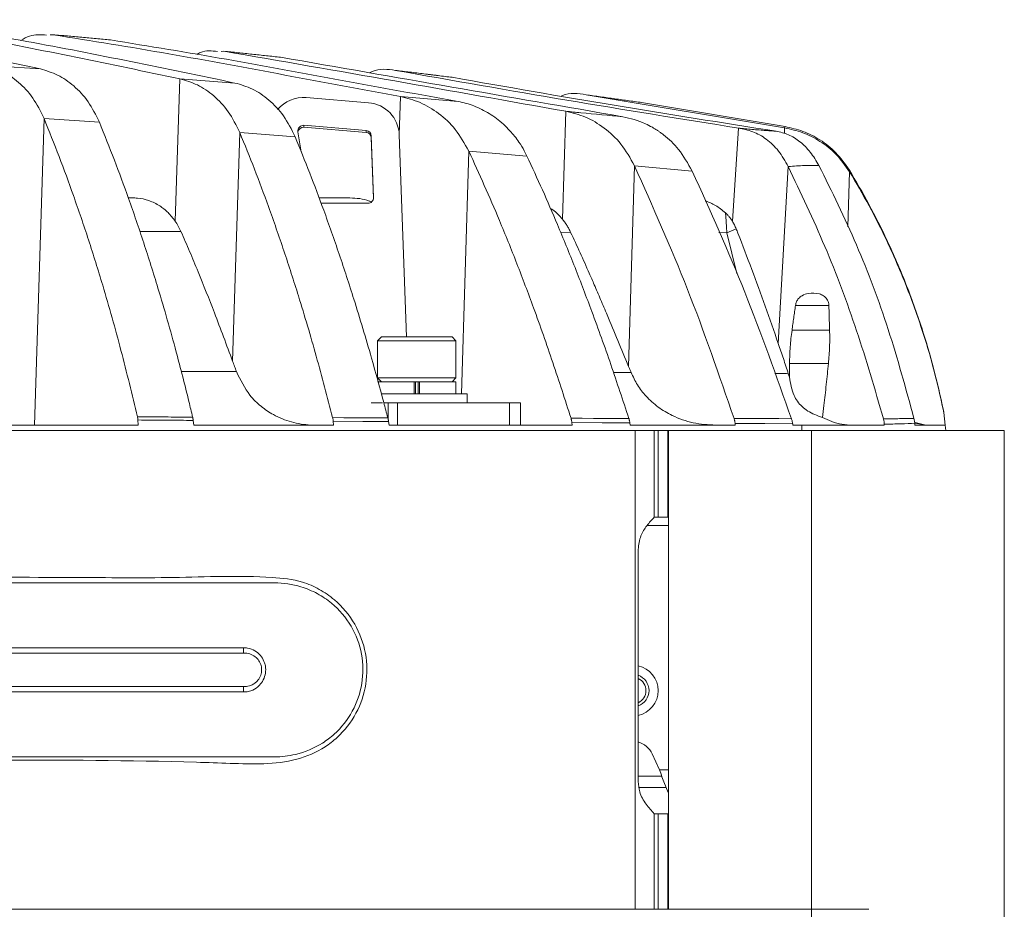
# Model space of a CAD drawing. Units: millimetres. Extents: x 54 to 2148, y 11 to 1376.
# Drawn here: x 760 to 848, y 296 to 376 of the extents above; entities that cross this region are included whole.
import ezdxf

# ---------------------------------------------------------------- set-up
doc = ezdxf.new("R2010")
doc.units = ezdxf.units.MM
doc.header["$LTSCALE"] = 5

msp = doc.modelspace()

# ---------------------------------------------------------------- linework, layer by layer
at = {"color": 7, "linetype": 'Continuous', "lineweight": 15}
for p, q in [((763.291, 374.403), (763.022, 374.388)), ((778.547, 372.929), (778.314, 372.916)), ((762.161, 371.341), (757.245, 371.662)), ((759.315, 371.957), (762.161, 371.341)), ((774.628, 370.459), (774.208, 357.733)), ((779.543, 370.085), (774.628, 370.459)), ((791.481, 368.325), (785.919, 368.786)), ((799.481, 368.431), (794.336, 368.879)), ((810.919, 369.033), (828.662, 366.067)), ((816.064, 368.317), (828.705, 366.192)), ((762.488, 366.912), (761.634, 339.512)), ((762.488, 366.912), (767.431, 366.575)), ((809.11, 367.556), (808.803, 357.922)), ((791.273, 365.843), (785.712, 366.304)), ((785.712, 366.304), (785.712, 366.131)), ((791.273, 365.67), (785.712, 366.131)), ((824.534, 366.06), (824.005, 357.725)), ((828.705, 366.192), (828.662, 366.067)), ((779.977, 365.661), (779.34, 345.218)), ((779.977, 365.661), (784.925, 365.279)), ((785.177, 365.729), (785.46, 363.946)), ((791.273, 365.67), (791.273, 365.843)), ((791.925, 359.851), (791.732, 365.364)), ((791.732, 365.364), (791.732, 365.191)), ((791.922, 359.773), (791.732, 365.191)), ((794.863, 347.395), (794.23, 365.451)), ((800.441, 364.007), (805.634, 363.558)), ((815.253, 362.695), (814.715, 344.763)), ((815.253, 362.695), (820.411, 362.218)), ((828.992, 362.623), (828.099, 346.793)), ((834.474, 362.157), (834.448, 362.308)), ((770.016, 359.822), (770.402, 359.822)), ((787.063, 359.822), (789.824, 359.822)), ((787.246, 359.335), (791.425, 359.335)), ((824.331, 357.069), (823.505, 356.712)), ((832.618, 350.212), (829.634, 350.212)), ((829.326, 347.991), (832.685, 347.991)), ((792.648, 347.395), (792.298, 347.045)), ((792.298, 347.045), (792.298, 343.745)), ((799.298, 347.045), (792.298, 347.045)), ((792.648, 347.395), (798.948, 347.395)), ((799.298, 347.045), (798.948, 347.395)), ((799.298, 343.745), (799.298, 347.045)), ((829.093, 343.814), (829.103, 345.025)), ((832.582, 345.025), (829.103, 345.025)), ((828.993, 344.111), (829.093, 343.814)), ((792.298, 343.745), (792.648, 343.395)), ((792.298, 343.745), (799.298, 343.745)), ((795.56, 343.395), (792.298, 343.395)), ((795.56, 343.395), (795.56, 342.295)), ((795.56, 343.395), (795.591, 343.395)), ((796.037, 343.395), (795.591, 343.395)), ((795.673, 343.395), (795.673, 342.295)), ((795.923, 343.395), (795.923, 342.295)), ((796.006, 343.395), (796.037, 343.395)), ((796.037, 343.395), (796.037, 342.295)), ((799.298, 343.395), (796.037, 343.395)), ((798.948, 343.395), (799.298, 343.745)), ((799.298, 342.295), (799.298, 343.395)), ((795.798, 342.295), (792.626, 342.295)), ((800.298, 342.295), (795.798, 342.295)), ((800.298, 341.495), (800.298, 342.295)), ((792.729, 341.495), (791.709, 341.495)), ((792.856, 341.495), (793.247, 341.495)), ((793.247, 341.495), (794.058, 341.495)), ((794.058, 341.495), (794.058, 339.512)), ((794.058, 341.495), (794.968, 341.495)), ((795.798, 341.495), (794.968, 341.495)), ((796.629, 341.495), (795.798, 341.495)), ((796.629, 341.495), (804.077, 341.495)), ((804.077, 339.512), (804.077, 341.495)), ((804.077, 341.495), (805.077, 341.495)), ((805.077, 339.512), (805.077, 341.495)), ((843.025, 339.512), (842.886, 340.639)), ((770.906, 339.512), (770.874, 339.972)), ((775.819, 339.937), (775.876, 339.512)), ((788.35, 339.512), (788.327, 339.857)), ((793.273, 339.827), (793.316, 339.512)), ((809.668, 339.512), (809.651, 339.737)), ((814.839, 339.71), (814.87, 339.512)), ((824.248, 339.512), (824.237, 339.664)), ((829.386, 339.639), (829.405, 339.512)), ((840.334, 339.743), (841.169, 339.539)), ((815.298, 339.042), (517.519, 339.042)), ((770.906, 339.512), (577.691, 339.512)), ((788.35, 339.512), (775.876, 339.512)), ((809.668, 339.512), (793.316, 339.512)), ((824.248, 339.512), (814.87, 339.512)), ((815.298, 296.246), (815.298, 339.042)), ((815.298, 339.042), (817.022, 339.042)), ((817.022, 331.292), (817.022, 339.042)), ((817.372, 339.042), (817.022, 339.042)), ((817.372, 331.292), (817.372, 339.042)), ((817.372, 339.042), (818.234, 339.042)), ((818.234, 331.292), (818.234, 339.042)), ((818.234, 339.042), (818.298, 339.042)), ((818.298, 296.246), (818.298, 339.042)), ((831.078, 339.042), (818.298, 339.042)), ((830.217, 339.512), (829.405, 339.512)), ((837.571, 339.512), (830.217, 339.512)), ((831.078, 339.042), (848.297, 339.042)), ((831.078, 296.246), (831.078, 339.042)), ((837.571, 339.512), (837.568, 339.596)), ((843.025, 339.512), (840.321, 339.512)), ((843.025, 339.512), (843.082, 339.042)), ((848.297, 288.714), (848.297, 339.042)), ((817.022, 331.292), (817.372, 331.292)), ((818.234, 331.292), (817.372, 331.292)), ((818.298, 331.292), (818.234, 331.292)), ((816.366, 330.542), (818.298, 330.542)), ((815.582, 328.413), (815.582, 307.672)), ((783.079, 325.406), (740.088, 325.406)), ((568.298, 319.622), (780.298, 319.622)), ((780.298, 319.622), (780.509, 319.622)), ((780.298, 319.622), (780.298, 319.127)), ((780.298, 319.127), (568.298, 319.127)), ((568.298, 316.162), (780.298, 316.162)), ((780.298, 316.162), (780.298, 315.666)), ((780.298, 315.666), (568.298, 315.666)), ((780.509, 315.666), (780.298, 315.666)), ((565.518, 309.883), (783.079, 309.883)), ((816.827, 310.134), (817.488, 308.717)), ((815.582, 308.143), (817.694, 308.143)), ((818.081, 307.13), (815.664, 307.13)), ((817.022, 296.246), (817.022, 304.792)), ((817.372, 304.792), (817.022, 304.792)), ((817.372, 296.246), (817.372, 304.792)), ((817.372, 304.792), (818.234, 304.792)), ((818.234, 296.246), (818.234, 304.792)), ((818.234, 304.792), (818.298, 304.792)), ((517.519, 296.246), (815.298, 296.246)), ((817.022, 296.246), (815.298, 296.246)), ((817.022, 296.246), (817.372, 296.246)), ((818.234, 296.246), (817.372, 296.246)), ((818.298, 296.246), (818.234, 296.246)), ((818.298, 296.246), (831.078, 296.246)), ((836.19, 296.246), (831.078, 296.246))]:
    msp.add_line(p, q, dxfattribs=at)
at = {"color": 8, "linetype": 'Continuous', "lineweight": 15}
for p, q in [((794.336, 368.879), (794.229, 365.477)), ((828.662, 366.067), (828.647, 365.565)), ((800.441, 364.007), (799.797, 342.295)), ((834.474, 362.157), (834.326, 357.226)), ((791.925, 359.816), (791.925, 359.851)), ((774.718, 356.816), (771.042, 356.824)), ((809.545, 356.741), (808.645, 356.743)), ((823.505, 356.712), (822.798, 356.713)), ((824.385, 353.055), (823.506, 356.712)), ((774.738, 344.315), (779.679, 344.304)), ((813.366, 344.229), (814.938, 344.225)), ((793.247, 339.984), (793.247, 341.495)), ((841.169, 339.539), (840.316, 339.703)), ((830.217, 339.512), (830.217, 339.042)), ((817.488, 308.717), (818.298, 308.717)), ((831.078, 199.292), (831.078, 296.246))]:
    msp.add_line(p, q, dxfattribs=at)
at = {"color": 7, "linetype": 'Continuous', "lineweight": 15, "flags": 128}
for points in [[(788.275, 340.183), (789.275, 340.18), (790.275, 340.177), (791.275, 340.174), (792.275, 340.171), (793.206, 340.168)], [(793.273, 339.827), (793.267, 339.828), (790.963, 339.841), (788.333, 339.857), (788.327, 339.857)], [(809.576, 340.125), (810.576, 340.123), (811.576, 340.12), (812.576, 340.118), (813.576, 340.116), (814.744, 340.114)], [(814.839, 339.71), (814.832, 339.71), (812.354, 339.723), (809.659, 339.737), (809.651, 339.737)], [(824.151, 340.097), (825.151, 340.096), (826.151, 340.094), (827.151, 340.093), (828.151, 340.091), (829.275, 340.089)], [(829.386, 339.639), (829.377, 339.639), (826.909, 339.651), (824.247, 339.663), (824.237, 339.664)], [(840.321, 339.512), (840.316, 339.553), (840.311, 339.594), (840.306, 339.635), (840.301, 339.676)]]:
    msp.add_lwpolyline(points, dxfattribs=at)
at = {"color": 7, "linetype": 'Continuous', "lineweight": 15}
for centre, radius, start, end in [((785.669, 365.792), 3.004, 85.22788, 140.46232), ((791.238, 365.341), 2.994, 2.10265, 85.36278), ((785.67, 365.807), 0.499, 85.1266, 188.90273), ((785.67, 365.633), 0.499, 85.15437, 169.91364), ((791.233, 365.346), 0.499, 2.10265, 85.36278), ((791.233, 365.173), 0.499, 2.10265, 85.36278), ((791.426, 359.834), 0.499, 269.88585, 1.89582), ((815.014, 309.289), 2, 25, 73.52222)]:
    msp.add_arc(centre, radius, start, end, dxfattribs=at)
at = {"color": 8, "linetype": 'Continuous', "lineweight": 15}
for radius, start, end in [(2.275, 282.43317, 77.56683), (1.456, 289.65777, 70.34223), (1.185, 294.41494, 65.58506)]:
    msp.add_arc((815.092, 315.789), radius, start, end, dxfattribs=at)
at = {"color": 7, "linetype": 'Continuous', "lineweight": 15}
for points, knots in [([(746.716, 375.744), (749.823, 375.246), (756.04, 374.249), (765.339, 372.408), (771.532, 371.108), (774.628, 370.459)], [0, 0, 0, 0, 0.3332989, 0.6666228, 1, 1, 1, 1]), ([(751.619, 375.376), (754.728, 374.869), (760.945, 373.856), (770.247, 372.01), (776.444, 370.727), (779.543, 370.085)], [0, 0, 0, 0, 0.333284, 0.666616, 1, 1, 1, 1]), ([(762.703, 374.369), (762.193, 374.407), (761.408, 374.466), (760.671, 374.041), (760.412, 373.891)], [0, 0, 0, 0, 0.6481803, 1, 1, 1, 1]), ([(763.291, 374.403), (766.745, 373.849), (773.653, 372.739), (783.994, 370.796), (790.889, 369.518), (794.336, 368.879)], [0, 0, 0, 0, 0.333316, 0.666654, 1, 1, 1, 1]), ([(768.42, 373.933), (767.992, 373.973), (767.138, 374.054), (765.855, 374.172), (764.573, 374.289), (763.718, 374.365), (763.291, 374.403)], [0, 0, 0, 0, 0.249999, 0.499998, 0.749999, 1, 1, 1, 1]), ([(768.42, 373.933), (771.875, 373.371), (778.785, 372.246), (789.131, 370.306), (796.031, 369.056), (799.481, 368.431)], [0, 0, 0, 0, 0.333312, 0.666656, 1, 1, 1, 1]), ([(777.995, 372.898), (777.478, 372.958), (776.841, 373.032), (776.244, 372.707), (776.132, 372.646)], [0, 0, 0, 0, 0.812576, 1, 1, 1, 1]), ([(778.547, 372.929), (783.642, 372.046), (793.831, 370.281), (804.017, 368.464), (809.11, 367.556)], [0, 0, 0, 0, 0.499997, 1, 1, 1, 1]), ([(783.627, 372.386), (783.204, 372.432), (782.358, 372.525), (781.088, 372.661), (779.817, 372.796), (778.97, 372.884), (778.547, 372.929)], [0, 0, 0, 0, 0.249999, 0.499998, 0.749999, 1, 1, 1, 1]), ([(783.627, 372.386), (788.724, 371.497), (798.919, 369.717), (809.114, 367.955), (814.212, 367.074)], [0, 0, 0, 0, 0.500002, 1, 1, 1, 1]), ([(762.488, 366.912), (762.171, 367.553), (761.536, 368.837), (760.225, 370.204), (758.789, 371.201), (757.761, 371.508), (757.245, 371.662)], [0, 0, 0, 0, 0.249368, 0.499451, 0.749042, 1, 1, 1, 1]), ([(767.431, 366.575), (767.112, 367.219), (766.474, 368.509), (765.156, 369.88), (763.712, 370.88), (762.679, 371.187), (762.161, 371.341)], [0, 0, 0, 0, 0.249369, 0.499452, 0.749044, 1, 1, 1, 1]), ([(793.896, 371.212), (793.191, 371.311), (792.403, 371.423), (791.646, 371.043), (791.566, 371.003)], [0, 0, 0, 0, 0.894694, 1, 1, 1, 1]), ([(779.977, 365.661), (779.653, 366.312), (779.003, 367.614), (777.665, 368.996), (776.201, 370.002), (775.154, 370.306), (774.628, 370.459)], [0, 0, 0, 0, 0.249372, 0.499456, 0.749049, 1, 1, 1, 1]), ([(793.896, 371.212), (798.999, 370.311), (809.205, 368.511), (819.425, 366.877), (824.534, 366.06)], [0, 0, 0, 0, 0.500007, 1, 1, 1, 1]), ([(798.968, 370.593), (798.546, 370.645), (797.7, 370.75), (796.432, 370.906), (795.164, 371.06), (794.319, 371.161), (793.896, 371.212)], [0, 0, 0, 0, 0.249999, 0.499998, 0.749999, 1, 1, 1, 1]), ([(797.612, 370.761), (797.482, 370.778), (797.215, 370.815), (796.947, 370.844), (796.809, 370.859)], [0, 0, 0, 0, 0.485072, 1, 1, 1, 1]), ([(798.968, 370.593), (803.788, 369.744), (813.426, 368.046), (823.079, 366.535), (827.905, 365.78)], [0, 0, 0, 0, 0.5000127, 1, 1, 1, 1]), ([(784.925, 365.279), (784.598, 365.932), (783.943, 367.239), (782.597, 368.625), (781.124, 369.632), (780.071, 369.934), (779.543, 370.085)], [0, 0, 0, 0, 0.249374, 0.499457, 0.749051, 1, 1, 1, 1]), ([(800.441, 364.007), (800.062, 364.678), (799.302, 366.023), (797.77, 367.418), (796.109, 368.428), (794.929, 368.728), (794.336, 368.879)], [0, 0, 0, 0, 0.249013, 0.499335, 0.748506, 1, 1, 1, 1]), ([(810.919, 369.033), (810.201, 369.147), (809.445, 369.267), (808.731, 368.929), (808.695, 368.911)], [0, 0, 0, 0, 0.9493679, 1, 1, 1, 1]), ([(816.064, 368.317), (815.635, 368.378), (814.778, 368.499), (813.492, 368.679), (812.205, 368.857), (811.348, 368.974), (810.919, 369.033)], [0, 0, 0, 0, 0.249999, 0.499998, 0.749999, 1, 1, 1, 1]), ([(805.634, 363.558), (805.559, 363.712), (805.342, 364.152), (804.854, 364.941), (804.043, 365.962), (803.131, 366.782), (802.27, 367.37), (801.597, 367.742), (800.906, 368.045), (800.2, 368.282), (799.721, 368.381), (799.481, 368.431)], [0, 0, 0, 0, 0.054236, 0.155115, 0.302857, 0.499494, 0.59907, 0.698649, 0.798742, 0.899375, 1, 1, 1, 1]), ([(762.488, 366.912), (762.941, 365.783), (763.848, 363.523), (765.171, 359.904), (766.475, 356.073), (767.91, 351.465), (769.398, 346.208), (770.354, 342.239), (770.832, 340.253)], [0, 0, 0, 0, 0.1342747, 0.2686866, 0.4201423, 0.5717734, 0.7856725, 1, 1, 1, 1]), ([(815.253, 362.695), (814.87, 363.37), (814.101, 364.724), (812.56, 366.122), (810.89, 367.127), (809.705, 367.413), (809.11, 367.556)], [0, 0, 0, 0, 0.2490178, 0.4993323, 0.7484988, 1, 1, 1, 1]), ([(814.212, 367.074), (812.956, 367.194), (811.256, 367.356), (809.555, 367.515), (809.11, 367.556)], [0, 0, 0, 0, 0.738368, 1, 1, 1, 1]), ([(820.411, 362.218), (820.024, 362.896), (819.293, 364.174), (818.271, 365.122), (817.737, 365.534), (817.674, 365.581), (817.667, 365.586), (817.667, 365.586), (817.667, 365.586), (817.667, 365.586), (817.667, 365.586), (817.667, 365.586), (817.666, 365.587), (817.666, 365.587), (817.665, 365.588), (817.663, 365.589), (817.659, 365.592), (817.652, 365.597), (817.637, 365.608), (817.608, 365.63), (817.549, 365.673), (817.431, 365.757), (817.193, 365.918), (816.782, 366.171), (815.787, 366.697), (814.89, 366.912), (814.212, 367.074)], [0, 0, 0, 0, 0.248941, 0.4699909, 0.4957266, 0.4993205, 0.4993215, 0.4993224, 0.4993243, 0.4993282, 0.4993358, 0.499351, 0.4993815, 0.4994424, 0.4995644, 0.4998082, 0.5002958, 0.5012711, 0.5032214, 0.5071215, 0.5149193, 0.5305068, 0.5616565, 0.6239156, 0.7157575, 1, 1, 1, 1]), ([(767.431, 366.575), (767.881, 365.456), (768.781, 363.218), (770.103, 359.622), (771.408, 355.806), (772.845, 351.241), (774.191, 346.513), (775.185, 342.647), (775.653, 340.695), (775.765, 340.231)], [0, 0, 0, 0, 0.134464, 0.269059, 0.422033, 0.575178, 0.787392, 0.949426, 1, 1, 1, 1]), ([(828.992, 362.623), (828.712, 363.107), (828.151, 364.077), (827.047, 365.116), (825.827, 365.809), (824.966, 365.976), (824.534, 366.06)], [0, 0, 0, 0, 0.249226, 0.4993016, 0.7490417, 1, 1, 1, 1]), ([(827.905, 365.78), (827.773, 365.788), (827.506, 365.803), (826.997, 365.84), (826.407, 365.886), (825.783, 365.939), (825.147, 365.997), (824.741, 366.039), (824.534, 366.06)], [0, 0, 0, 0, 0.168955, 0.342084, 0.517872, 0.699527, 0.846649, 1, 1, 1, 1]), ([(834.474, 362.157), (834.082, 362.707), (833.296, 363.81), (831.836, 364.921), (830.287, 365.716), (829.205, 365.949), (828.662, 366.067)], [0, 0, 0, 0, 0.24962, 0.50013, 0.748991, 1, 1, 1, 1]), ([(834.448, 362.308), (834.061, 362.853), (833.284, 363.943), (831.841, 365.046), (830.311, 365.837), (829.242, 366.073), (828.705, 366.192)], [0, 0, 0, 0, 0.249646, 0.500166, 0.74902, 1, 1, 1, 1]), ([(779.977, 365.661), (780.419, 364.571), (781.303, 362.391), (782.619, 358.862), (783.934, 355.09), (785.368, 350.638), (786.839, 345.681), (787.796, 342.017), (788.275, 340.183)], [0, 0, 0, 0, 0.135028, 0.270172, 0.427493, 0.58497, 0.792341, 1, 1, 1, 1]), ([(784.925, 365.279), (785.364, 364.201), (786.242, 362.045), (787.556, 358.545), (788.876, 354.791), (790.311, 350.389), (791.634, 345.97), (792.616, 342.417), (793.086, 340.626), (793.206, 340.168)], [0, 0, 0, 0, 0.1353019, 0.2707156, 0.429945, 0.5893255, 0.7945326, 0.947465, 1, 1, 1, 1]), ([(831.733, 362.714), (831.487, 363.126), (830.994, 363.952), (830.055, 364.87), (829.019, 365.53), (828.278, 365.696), (827.905, 365.78)], [0, 0, 0, 0, 0.249431, 0.499648, 0.74861, 1, 1, 1, 1]), ([(800.441, 364.007), (801.37, 361.956), (802.864, 358.654), (804.752, 353.944), (806.35, 349.71), (807.972, 345.111), (809.041, 341.787), (809.576, 340.125)], [0, 0, 0, 0, 0.269157, 0.43334, 0.597657, 0.798739, 1, 1, 1, 1]), ([(805.634, 363.558), (806.101, 362.552), (807.034, 360.54), (808.468, 357.217), (809.946, 353.597), (811.542, 349.421), (813.153, 344.933), (814.214, 341.721), (814.744, 340.114)], [0, 0, 0, 0, 0.134963, 0.270017, 0.436653, 0.603419, 0.801633, 1, 1, 1, 1]), ([(815.253, 362.695), (816.878, 359.05), (820.129, 351.758), (822.81, 343.984), (824.151, 340.097)], [0, 0, 0, 0, 0.4999495, 1, 1, 1, 1]), ([(828.992, 362.623), (829.239, 362.642), (829.733, 362.68), (830.436, 362.71), (831.113, 362.725), (831.526, 362.718), (831.733, 362.714)], [0, 0, 0, 0, 0.242964, 0.487261, 0.74288, 1, 1, 1, 1]), ([(828.992, 362.623), (830.109, 360.266), (832.344, 355.552), (835.191, 348), (836.728, 342.72), (837.497, 340.081)], [0, 0, 0, 0, 0.33331, 0.666691, 1, 1, 1, 1]), ([(831.733, 362.714), (832.885, 360.382), (835.187, 355.717), (838.035, 348.127), (839.493, 342.78), (840.221, 340.107)], [0, 0, 0, 0, 0.333321, 0.666676, 1, 1, 1, 1]), ([(820.411, 362.218), (822.022, 358.645), (825.243, 351.498), (827.931, 343.893), (829.275, 340.089)], [0, 0, 0, 0, 0.499948, 1, 1, 1, 1]), ([(834.448, 362.308), (835.042, 361.298), (836.23, 359.274), (837.915, 355.906), (839.512, 352.233), (840.89, 348.403), (842.023, 344.604), (842.577, 342.103), (842.854, 340.848)], [0, 0, 0, 0, 0.159822, 0.320249, 0.501042, 0.682934, 0.841014, 1, 1, 1, 1]), ([(834.474, 362.157), (835.061, 361.156), (836.238, 359.149), (837.911, 355.808), (839.501, 352.159), (840.881, 348.343), (842.02, 344.554), (842.579, 342.054), (842.86, 340.8)], [0, 0, 0, 0, 0.159025, 0.318638, 0.49947, 0.68138, 0.84024, 1, 1, 1, 1]), ([(774.208, 357.733), (774.001, 358.002), (773.579, 358.548), (772.78, 359.168), (771.857, 359.619), (771.034, 359.803), (770.542, 359.818), (770.402, 359.822)], [0, 0, 0, 0, 0.198882, 0.4041, 0.648465, 0.899883, 1, 1, 1, 1]), ([(791.783, 359.431), (791.703, 359.469), (791.353, 359.638), (790.693, 359.773), (790.115, 359.805), (789.824, 359.822)], [0, 0, 0, 0, 0.129225, 0.561763, 1, 1, 1, 1]), ([(823.372, 358.483), (823.084, 358.726), (822.521, 359.2), (821.879, 359.44), (821.566, 359.556)], [0, 0, 0, 0, 0.5126199, 1, 1, 1, 1]), ([(808.803, 357.922), (808.536, 358.228), (808.204, 358.608), (807.813, 358.836), (807.737, 358.88)], [0, 0, 0, 0, 0.806278, 1, 1, 1, 1]), ([(823.372, 358.483), (823.389, 358.326), (823.441, 357.821), (823.479, 357.165), (823.505, 356.712)], [0, 0, 0, 0, 0.309454, 1, 1, 1, 1]), ([(824.005, 357.725), (823.959, 357.797), (823.866, 357.941), (823.713, 358.137), (823.549, 358.321), (823.431, 358.429), (823.372, 358.483)], [0, 0, 0, 0, 0.24702, 0.49523, 0.747025, 1, 1, 1, 1]), ([(774.718, 356.816), (774.68, 356.897), (774.605, 357.061), (774.481, 357.295), (774.349, 357.521), (774.255, 357.662), (774.208, 357.733)], [0, 0, 0, 0, 0.248303, 0.497312, 0.748344, 1, 1, 1, 1]), ([(809.545, 356.741), (809.493, 356.849), (809.387, 357.065), (809.207, 357.368), (809.014, 357.656), (808.874, 357.833), (808.803, 357.922)], [0, 0, 0, 0, 0.247099, 0.495428, 0.747201, 1, 1, 1, 1]), ([(824.331, 357.069), (824.307, 357.126), (824.26, 357.242), (824.181, 357.409), (824.097, 357.571), (824.036, 357.674), (824.005, 357.725)], [0, 0, 0, 0, 0.248565, 0.497692, 0.748554, 1, 1, 1, 1]), ([(779.34, 345.218), (779.069, 345.945), (778.527, 347.398), (777.513, 350.081), (776.502, 352.626), (775.496, 355.036), (774.977, 356.222), (774.718, 356.816)], [0, 0, 0, 0, 0.182989, 0.366029, 0.682812, 0.84138, 1, 1, 1, 1]), ([(814.715, 344.763), (814.398, 345.532), (813.764, 347.07), (812.938, 349.059), (812.233, 350.721), (811.698, 351.963), (811.085, 353.36), (810.386, 354.925), (809.826, 356.135), (809.545, 356.741)], [0, 0, 0, 0, 0.1886424, 0.3773181, 0.491849, 0.6028437, 0.6885414, 0.8442544, 1, 1, 1, 1]), ([(828.099, 346.793), (827.708, 347.915), (826.928, 350.157), (825.732, 353.444), (824.858, 355.734), (824.385, 356.933), (824.331, 357.069)], [0, 0, 0, 0, 0.319766, 0.639513, 0.959254, 1, 1, 1, 1]), ([(829.634, 350.212), (829.661, 350.326), (829.713, 350.553), (829.923, 350.862), (830.276, 351.147), (830.918, 351.345), (831.586, 351.326), (832.152, 351.089), (832.436, 350.819), (832.589, 350.5), (832.609, 350.301), (832.618, 350.212)], [0, 0, 0, 0, 0.0720155, 0.1437072, 0.2408281, 0.392707, 0.6589838, 0.7659838, 0.8739876, 0.9439026, 1, 1, 1, 1]), ([(829.326, 347.991), (829.352, 348.177), (829.403, 348.547), (829.48, 349.102), (829.557, 349.657), (829.609, 350.027), (829.634, 350.212)], [0, 0, 0, 0, 0.25, 0.5, 0.75, 1, 1, 1, 1]), ([(832.618, 350.212), (832.624, 350.027), (832.635, 349.657), (832.652, 349.102), (832.669, 348.547), (832.68, 348.177), (832.685, 347.991)], [0, 0, 0, 0, 0.25, 0.5, 0.75, 1, 1, 1, 1]), ([(829.103, 345.025), (829.108, 345.272), (829.118, 345.764), (829.164, 346.506), (829.23, 347.249), (829.294, 347.744), (829.326, 347.991)], [0, 0, 0, 0, 0.248915, 0.498278, 0.748933, 1, 1, 1, 1]), ([(832.685, 347.991), (832.69, 347.746), (832.7, 347.255), (832.685, 346.514), (832.65, 345.77), (832.605, 345.274), (832.582, 345.025)], [0, 0, 0, 0, 0.248956, 0.498317, 0.748935, 1, 1, 1, 1]), ([(828.993, 344.111), (828.921, 344.336), (828.777, 344.786), (828.555, 345.458), (828.329, 346.128), (828.176, 346.571), (828.099, 346.793)], [0, 0, 0, 0, 0.249953, 0.499926, 0.749954, 1, 1, 1, 1]), ([(779.679, 344.304), (779.651, 344.38), (779.595, 344.533), (779.51, 344.761), (779.425, 344.99), (779.368, 345.142), (779.34, 345.218)], [0, 0, 0, 0, 0.249997, 0.499995, 0.749997, 1, 1, 1, 1]), ([(832.582, 345.025), (832.518, 344.398), (832.388, 343.144), (832.209, 341.538), (832.091, 340.56), (832.048, 340.209)], [0, 0, 0, 0, 0.3903772, 0.7807909, 1, 1, 1, 1]), ([(779.679, 344.304), (780.046, 343.549), (780.644, 342.319), (781.863, 341.16), (783.102, 340.322), (784.593, 339.737), (785.886, 339.526), (786.619, 339.514), (786.775, 339.512)], [0, 0, 0, 0, 0.237295, 0.386771, 0.53647, 0.740622, 0.945004, 1, 1, 1, 1]), ([(814.938, 344.225), (814.92, 344.27), (814.883, 344.36), (814.827, 344.494), (814.771, 344.629), (814.734, 344.718), (814.715, 344.763)], [0, 0, 0, 0, 0.249999, 0.499999, 0.749999, 1, 1, 1, 1]), ([(814.938, 344.225), (815.122, 343.839), (815.497, 343.053), (816.325, 342.006), (817.362, 341.074), (818.773, 340.238), (820.495, 339.632), (821.825, 339.552), (822.5, 339.512)], [0, 0, 0, 0, 0.117577, 0.239352, 0.392283, 0.549533, 0.771409, 1, 1, 1, 1]), ([(829.093, 343.814), (829.189, 343.243), (829.357, 342.243), (830.15, 341.129), (831.107, 340.515), (831.812, 340.286), (832.048, 340.209)], [0, 0, 0, 0, 0.345682, 0.605878, 0.867756, 1, 1, 1, 1]), ([(842.86, 340.8), (842.859, 340.804), (842.859, 340.811), (842.857, 340.823), (842.856, 340.835), (842.855, 340.844), (842.854, 340.848)], [0, 0, 0, 0, 0.223872, 0.447743, 0.723872, 1, 1, 1, 1]), ([(842.854, 340.848), (842.857, 340.836), (842.862, 340.81), (842.869, 340.771), (842.875, 340.732), (842.878, 340.705), (842.88, 340.692)], [0, 0, 0, 0, 0.249318, 0.498902, 0.749309, 1, 1, 1, 1]), ([(842.886, 340.639), (842.885, 340.653), (842.881, 340.68), (842.875, 340.72), (842.868, 340.76), (842.862, 340.787), (842.86, 340.8)], [0, 0, 0, 0, 0.249611, 0.499379, 0.749613, 1, 1, 1, 1]), ([(842.88, 340.692), (842.88, 340.692), (842.881, 340.683), (842.883, 340.666), (842.885, 340.647), (842.886, 340.639), (842.886, 340.639)], [0, 0, 0, 0, 0.000435, 0.546992, 0.999665, 1, 1, 1, 1]), ([(770.874, 339.972), (770.872, 339.996), (770.869, 340.043), (770.859, 340.114), (770.847, 340.184), (770.837, 340.23), (770.832, 340.253)], [0, 0, 0, 0, 0.248302, 0.49729, 0.748314, 1, 1, 1, 1]), ([(770.832, 340.253), (771.166, 340.251), (771.832, 340.248), (772.832, 340.244), (773.832, 340.239), (774.81, 340.235), (775.454, 340.232), (775.765, 340.231)], [0, 0, 0, 0, 0.202745, 0.405491, 0.608236, 0.810982, 1, 1, 1, 1]), ([(775.819, 339.937), (775.817, 339.937), (775.035, 339.943), (773.388, 339.954), (771.741, 339.966), (770.876, 339.972), (770.874, 339.972)], [0, 0, 0, 0, 0.000883, 0.474949, 0.99898, 1, 1, 1, 1]), ([(775.765, 340.231), (775.77, 340.207), (775.781, 340.159), (775.795, 340.086), (775.808, 340.012), (775.815, 339.962), (775.819, 339.937)], [0, 0, 0, 0, 0.248836, 0.498124, 0.748818, 1, 1, 1, 1]), ([(788.327, 339.857), (788.324, 339.885), (788.32, 339.94), (788.308, 340.022), (788.294, 340.104), (788.281, 340.157), (788.275, 340.183)], [0, 0, 0, 0, 0.247752, 0.49641, 0.747768, 1, 1, 1, 1]), ([(793.206, 340.168), (793.213, 340.14), (793.227, 340.085), (793.244, 340.001), (793.26, 339.915), (793.269, 339.857), (793.273, 339.827)], [0, 0, 0, 0, 0.248422, 0.497451, 0.748391, 1, 1, 1, 1]), ([(809.651, 339.737), (809.648, 339.77), (809.642, 339.836), (809.626, 339.934), (809.604, 340.031), (809.586, 340.093), (809.576, 340.125)], [0, 0, 0, 0, 0.246587, 0.494554, 0.746623, 1, 1, 1, 1]), ([(814.744, 340.114), (814.754, 340.082), (814.774, 340.018), (814.8, 339.918), (814.822, 339.815), (814.834, 339.745), (814.839, 339.71)], [0, 0, 0, 0, 0.247618, 0.496133, 0.747544, 1, 1, 1, 1]), ([(824.237, 339.664), (824.234, 339.7), (824.227, 339.774), (824.209, 339.884), (824.184, 339.992), (824.162, 340.062), (824.151, 340.097)], [0, 0, 0, 0, 0.245864, 0.493399, 0.745909, 1, 1, 1, 1]), ([(829.275, 340.089), (829.287, 340.054), (829.31, 339.983), (829.34, 339.872), (829.366, 339.757), (829.379, 339.678), (829.386, 339.639)], [0, 0, 0, 0, 0.2470608, 0.495216, 0.7469535, 1, 1, 1, 1]), ([(832.048, 340.209), (832.324, 340.072), (832.881, 339.797), (833.635, 339.609), (834.261, 339.523), (834.584, 339.516), (834.746, 339.512)], [0, 0, 0, 0, 0.32586, 0.65753, 0.828358, 1, 1, 1, 1]), ([(837.497, 340.081), (837.747, 340.082), (838.248, 340.084), (838.95, 340.091), (839.617, 340.097), (840.02, 340.104), (840.221, 340.107)], [0, 0, 0, 0, 0.246603, 0.494525, 0.746555, 1, 1, 1, 1]), ([(837.568, 339.596), (837.566, 339.637), (837.562, 339.719), (837.547, 339.841), (837.527, 339.962), (837.507, 340.041), (837.497, 340.081)], [0, 0, 0, 0, 0.247184, 0.495466, 0.747152, 1, 1, 1, 1]), ([(840.301, 339.676), (840.298, 339.676), (839.916, 339.656), (839.07, 339.626), (838.095, 339.604), (837.572, 339.596), (837.568, 339.596)], [0, 0, 0, 0, 0.003639, 0.494204, 0.995768, 1, 1, 1, 1]), ([(840.221, 340.107), (840.23, 340.073), (840.246, 340.003), (840.267, 339.896), (840.286, 339.787), (840.296, 339.713), (840.301, 339.676)], [0, 0, 0, 0, 0.247738, 0.496358, 0.747712, 1, 1, 1, 1]), ([(815.582, 328.413), (815.63, 328.83), (815.719, 329.6), (816.358, 330.583), (816.796, 331.051), (817.022, 331.292)], [0, 0, 0, 0, 0.363759, 0.671571, 1, 1, 1, 1]), ([(740.088, 325.901), (740.901, 325.901), (744.968, 325.902), (753.347, 325.893), (763.85, 325.936), (774.052, 325.816), (780.823, 326.129), (785.254, 325.702), (787.103, 324.873), (788.794, 323.718), (790.38, 321.819), (791.357, 319.152), (791.39, 316.345), (790.499, 313.695), (789.062, 311.859), (787.246, 310.447), (785.026, 309.495), (782.104, 309.179), (779.109, 309.293), (765.106, 309.749), (704.064, 308.681), (638.066, 309.606), (581.021, 309.326), (571.182, 309.466), (566.538, 309.32), (563.993, 309.412), (561.42, 310.328), (559.556, 311.828), (558.173, 313.698), (557.296, 315.865), (557.167, 318.658), (557.966, 321.337), (559.339, 323.225), (561.103, 324.686), (563.244, 325.757), (623.57, 328.841), (682.304, 327.359), (740.088, 325.901)], [0, 0, 0, 0, 0.005013, 0.025067, 0.051645, 0.069772, 0.087898, 0.093521, 0.096892, 0.100261, 0.106095, 0.111801, 0.117441, 0.123074, 0.128714, 0.131526, 0.137205, 0.143312, 0.14949, 0.155673, 0.229669, 0.525652, 0.562493, 0.58135, 0.586266, 0.591156, 0.596956, 0.602762, 0.605604, 0.61124, 0.616881, 0.622515, 0.628161, 0.630962, 0.63662, 0.6425, 1, 1, 1, 1]), ([(783.079, 309.883), (783.079, 309.883), (783.706, 309.86), (785.215, 310.053), (787.037, 310.809), (788.783, 312.132), (790.168, 313.874), (791.029, 316.402), (790.997, 319.086), (790.054, 321.631), (788.532, 323.418), (786.91, 324.509), (785.21, 325.215), (783.873, 325.434), (783.079, 325.406), (783.079, 325.406)], [0, 0, 0, 0, 0.0000024, 0.076691, 0.1837292, 0.2368169, 0.3435419, 0.4502992, 0.5572628, 0.6653846, 0.7757524, 0.8380671, 0.9029019, 0.9999976, 1, 1, 1, 1]), ([(780.509, 319.622), (780.509, 319.622), (780.563, 319.616), (780.85, 319.566), (781.333, 319.387), (781.837, 318.954), (782.113, 318.505), (782.272, 318.022), (782.319, 317.5), (782.174, 316.88), (781.891, 316.422), (781.497, 316.03), (781.052, 315.776), (780.665, 315.683), (780.509, 315.666), (780.509, 315.666)], [0, 0, 0, 0, 0.00001, 0.028383, 0.150445, 0.260554, 0.365984, 0.418079, 0.522711, 0.632111, 0.741696, 0.795949, 0.918712, 0.99999, 1, 1, 1, 1]), ([(780.298, 316.162), (780.482, 316.164), (780.852, 316.168), (781.262, 316.39), (781.587, 316.68), (781.831, 317.035), (781.956, 317.529), (781.916, 317.947), (781.778, 318.329), (781.541, 318.674), (781.134, 318.989), (780.691, 319.137), (780.406, 319.129), (780.298, 319.127)], [0, 0, 0, 0, 0.110402, 0.222305, 0.273046, 0.375622, 0.478431, 0.577035, 0.625884, 0.724576, 0.826996, 0.934905, 1, 1, 1, 1]), ([(818.298, 306.619), (818.173, 306.901), (817.903, 307.513), (817.633, 308.296), (817.488, 308.717)], [0, 0, 0, 0, 0.461678, 1, 1, 1, 1]), ([(817.022, 304.792), (816.771, 305.059), (816.266, 305.595), (815.673, 306.626), (815.609, 307.356), (815.582, 307.672)], [0, 0, 0, 0, 0.361015, 0.724175, 1, 1, 1, 1])]:
    msp.add_open_spline(points, degree=3, knots=knots, dxfattribs=at)
at = {"color": 8, "linetype": 'Continuous', "lineweight": 15}
msp.add_open_spline([(827.785, 344.13), (827.848, 344.128), (828.148, 344.12), (828.551, 344.115), (828.885, 344.112), (828.993, 344.111)], degree=3, knots=[0, 0, 0, 0, 0.151191, 0.72756, 1, 1, 1, 1], dxfattribs=at)

doc.saveas('drawing.dxf')
